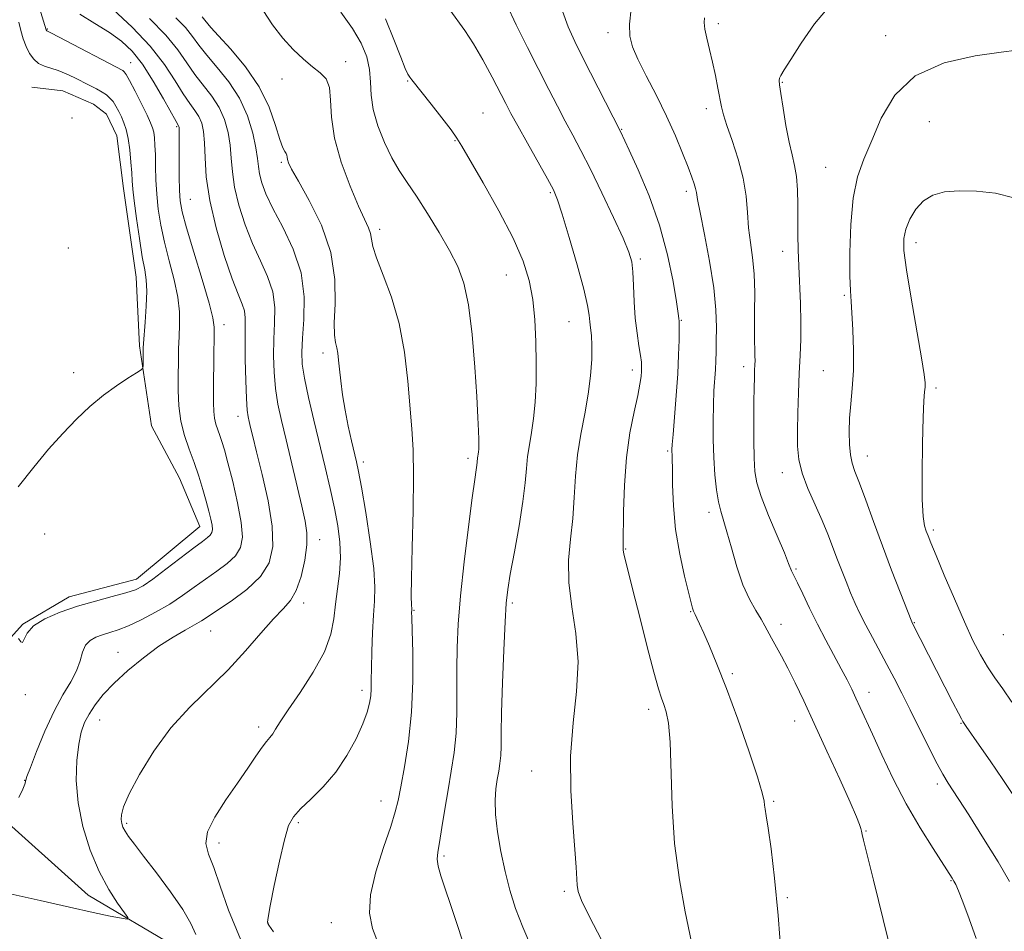
# Model space of a CAD drawing. Extents: x 2087300 to 2090200, y 357300 to 360200.
# Drawn here: x 2088663 to 2088916, y 359534 to 359768 of the extents above; entities that cross this region are included whole.
import ezdxf

# ---------------------------------------------------------------- set-up
doc = ezdxf.new("R2010")
doc.units = 0
doc.header["$MEASUREMENT"] = 0
for name, color, linetype, lineweight in [('DTM HARD BREAKLINE', 7, 'Continuous', 0), ('DTM SPOT ELEVATION', 2, 'Continuous', 13), ('INDEX CONTOUR', 41, 'Continuous', 13), ('INTERMEDIATE CONTOUR', 44, 'Continuous', 0)]:
    doc.layers.add(name, color=color, linetype=linetype, lineweight=lineweight)

msp = doc.modelspace()

# ---------------------------------------------------------------- linework, layer by layer
at = {"layer": 'DTM HARD BREAKLINE'}
for points in [[(2088666.529, 359750.812, 1044.809), (2088674.523, 359749.926, 1044.826), (2088682.413, 359746.448, 1044.93), (2088685.747, 359743.892, 1044.965), (2088688.402, 359738.362, 1045.052), (2088690.074, 359724.795, 1045.244), (2088693.328, 359702.069, 1045.244), (2088694.228, 359684.376, 1045.8), (2088697.324, 359663.909, 1046.496), (2088704.522, 359650.475, 1046.809), (2088709.692, 359638.066, 1047.157), (2088693.434, 359624.51, 1047.331), (2088676.121, 359619.987, 1047.418), (2088664.208, 359612.92, 1047.905), (2088657.888, 359605.992, 1048.236), (2088656.129, 359599.717, 1048.48), (2088655.42, 359579.8, 1049.33)], [(2088796.94, 359493.55, 1062.29), (2088767.43, 359491.6, 1058.68), (2088746.12, 359496.97, 1057.05), (2088704.21, 359529.63, 1052.9), (2088681.01, 359543.35, 1051.23), (2088657.08, 359564.85, 1049.83), (2088655.42, 359579.8, 1049.33)]]:
    msp.add_polyline3d(points, dxfattribs=at)
at = {"layer": 'DTM SPOT ELEVATION'}
for p in [(2088670.5, 359765.73, 1048.1), (2088842.84, 359767.18, 1074.4), (2088814.55, 359764.81, 1071.5), (2088885.89, 359764.08, 1077.4), (2088691.913, 359757.126, 1048.741), (2088747.12, 359757.41, 1060.52), (2088730.781, 359752.941, 1059.439), (2088763.102, 359752.433, 1063.901), (2088859.27, 359752.09, 1076.1), (2088676.86, 359742.94, 1044.22), (2088782.42, 359744.2, 1064.9), (2088839.81, 359745.29, 1073.5), (2088703.72, 359740.66, 1049.79), (2088897.09, 359741.98, 1079.2), (2088818.08, 359739.98, 1070.1), (2088775.26, 359737.07, 1063.9), (2088730.63, 359731.51, 1057.74), (2088870.48, 359730.26, 1077.1), (2088799.76, 359723.74, 1065.8), (2088834.69, 359724.08, 1071.6), (2088707.228, 359722.034, 1050.953), (2088755.85, 359714.35, 1060.46), (2088893.65, 359710.9, 1080.5), (2088675.955, 359709.53, 1045.468), (2088859.38, 359708.66, 1075.4), (2088822.82, 359706.71, 1068.3), (2088788.41, 359702.6, 1063.1), (2088875.23, 359697.41, 1077.8), (2088715.89, 359689.84, 1050.55), (2088804.55, 359690.59, 1065.1), (2088833.34, 359690.98, 1070.1), (2088741.36, 359682.54, 1057.56), (2088677.32, 359677.51, 1045.694), (2088820.82, 359678.18, 1067.5), (2088849.37, 359679.1, 1073.5), (2088869.85, 359678.02, 1077.1), (2088898.79, 359673.6, 1080.3), (2088719.527, 359666.341, 1051.406), (2088829.89, 359657.41, 1069.8), (2088751.717, 359654.6, 1058.411), (2088778.6, 359655.54, 1061.62), (2088881.18, 359656.15, 1078.7), (2088859.33, 359651.88, 1075.4), (2088840.49, 359641.63, 1071.5), (2088898.07, 359637.11, 1080.3), (2088669.85, 359636.08, 1046.54), (2088740.49, 359634.6, 1054.61), (2088819.07, 359632.28, 1068.1), (2088862.86, 359627.07, 1074.2), (2088736.34, 359618.39, 1054.43), (2088764.695, 359616.482, 1060.118), (2088789.98, 359618.36, 1064.29), (2088835.79, 359616.16, 1069.9), (2088858.93, 359612.9, 1072.5), (2088893.25, 359613.3, 1078.1), (2088712.52, 359611.18, 1052.87), (2088916.04, 359610.22, 1081.3), (2088688.71, 359605.72, 1051.24), (2088846.46, 359600.24, 1070.3), (2088664.87, 359594.84, 1048.17), (2088751.38, 359595.97, 1057.56), (2088881.61, 359595.45, 1074.6), (2088824.96, 359591.11, 1067.5), (2088683.97, 359588.35, 1052.81), (2088724.78, 359586.55, 1055.571), (2088862.5, 359588.09, 1071.3), (2088905.2, 359587.47, 1077.9), (2088794.94, 359575.22, 1065.39), (2088664.74, 359572.81, 1049.97), (2088899.13, 359571.89, 1075.6), (2088756.24, 359567.52, 1059.3), (2088857.07, 359567.42, 1070.2), (2088690.929, 359561.77, 1054.264), (2088735.043, 359561.944, 1058.271), (2088880.83, 359559.81, 1072.1), (2088714.61, 359556.75, 1056.52), (2088772.381, 359553.43, 1062.244), (2088902.65, 359547.09, 1073.9), (2088803.36, 359544.34, 1065.74), (2088860.6, 359542.74, 1070.2), (2088727.192, 359536.241, 1058.027), (2088743.48, 359536.28, 1059.13)]:
    msp.add_point(p, dxfattribs=at)
at = {"layer": 'INDEX CONTOUR'}
for points in [[(2088678.926, 359769.599, 1050), (2088682.744, 359767.1869, 1050), (2088686.471, 359764.892, 1050), (2088689.604, 359762.65, 1050), (2088692.319, 359760.081, 1050), (2088694.9609, 359756.729, 1050), (2088697.746, 359752.385, 1050), (2088700.379, 359747.8401, 1050), (2088703.614, 359742.0201, 1050), (2088704.267, 359740.907, 1050), (2088704.336, 359740.736, 1050), (2088704.379, 359740.458, 1050), (2088704.398, 359739.9829, 1050), (2088704.396, 359739.177, 1050), (2088704.368, 359735.35, 1050), (2088704.365, 359731.854, 1050), (2088704.388, 359727.9, 1050), (2088704.453, 359724.33, 1050), (2088704.622, 359721.627, 1050), (2088705.13, 359718.858, 1050), (2088706.258, 359714.735, 1050), (2088708.135, 359708.487, 1050), (2088710.285, 359701.427, 1050), (2088712.082, 359695.39, 1050), (2088713.059, 359691.6411, 1050), (2088713.382, 359689.187, 1050), (2088713.377, 359686.467, 1050), (2088713.315, 359682.362, 1050), (2088713.2129, 359673.051, 1050), (2088713.198, 359669.779, 1050), (2088713.262, 359667.518, 1050), (2088713.466, 359665.822, 1050), (2088713.844, 359664.31, 1050), (2088714.338, 359662.8631, 1050), (2088714.865, 359661.43, 1050), (2088715.385, 359659.873, 1050), (2088716.014, 359657.7071, 1050), (2088716.911, 359654.362, 1050), (2088718.144, 359649.546, 1050), (2088719.42, 359644.079, 1050), (2088720.357, 359639.056, 1050), (2088720.628, 359635.31, 1050), (2088720.133, 359632.617, 1050), (2088718.829, 359630.488, 1050), (2088716.73, 359628.507, 1050), (2088714.082, 359626.542, 1050), (2088711.1891, 359624.535, 1050), (2088708.279, 359622.443, 1050), (2088705.262, 359620.291, 1050), (2088701.9721, 359618.119, 1050), (2088698.337, 359615.992, 1050), (2088694.663, 359614.068, 1050), (2088691.348, 359612.526, 1050), (2088688.689, 359611.483, 1050), (2088686.556, 359610.793, 1050), (2088684.718, 359610.245, 1050), (2088683.006, 359609.636, 1050), (2088681.5009, 359608.791, 1050), (2088680.351, 359607.544, 1050), (2088679.6109, 359605.775, 1050), (2088678.977, 359603.554, 1050), (2088678.054, 359600.9969, 1050), (2088676.546, 359598.15, 1050), (2088674.552, 359594.776, 1050), (2088672.273, 359590.5699, 1050), (2088669.924, 359585.456, 1050), (2088667.792, 359580.288, 1050), (2088666.1829, 359576.152, 1050), (2088665.3049, 359573.833, 1050), (2088664.987, 359572.912, 1050), (2088664.96, 359572.669, 1050), (2088664.969, 359572.4491, 1050), (2088664.797, 359571.858, 1050), (2088664.236, 359570.568, 1050), (2088663.181, 359568.4229, 1050)], [(2088725.97, 359770.5359, 1060), (2088728.411, 359766.846, 1060), (2088731.027, 359763.435, 1060), (2088733.708, 359760.4729, 1060), (2088736.306, 359758.007, 1060), (2088738.665, 359756.054, 1060), (2088740.637, 359754.531, 1060), (2088742.112, 359752.965, 1060), (2088742.991, 359750.784, 1060), (2088743.293, 359747.525, 1060), (2088743.521, 359743.157, 1060), (2088744.298, 359737.76, 1060), (2088746.035, 359731.562, 1060), (2088748.308, 359725.394, 1060), (2088750.479, 359720.234, 1060), (2088753.01, 359714.676, 1060), (2088753.52, 359713.234, 1060), (2088753.7619, 359711.83, 1060), (2088754.125, 359709.915, 1060), (2088755.047, 359706.967, 1060), (2088756.796, 359702.591, 1060), (2088758.955, 359696.913, 1060), (2088760.937, 359690.186, 1060), (2088762.293, 359682.754, 1060), (2088763.127, 359675.305, 1060), (2088764.136, 359663.094, 1060), (2088764.473, 359657.68, 1060), (2088764.609, 359650.949, 1060), (2088764.504, 359642.071, 1060), (2088764.2719, 359632.612, 1060), (2088764.066, 359624.7341, 1060), (2088764.001, 359620.0441, 1060), (2088764.038, 359617.9211, 1060), (2088764.131, 359616.844, 1060), (2088764.129, 359616.618, 1060), (2088764.114, 359616.415, 1060), (2088764.1059, 359616.007, 1060), (2088764.134, 359614.624, 1060), (2088764.231, 359611.361, 1060), (2088764.385, 359605.652, 1060), (2088764.415, 359598.27, 1060), (2088764.098, 359590.326, 1060), (2088763.301, 359582.819, 1060), (2088762.259, 359576.301, 1060), (2088761.298, 359571.216, 1060), (2088760.616, 359567.71, 1060), (2088759.913, 359564.754, 1060), (2088758.759, 359561.026, 1060), (2088756.919, 359555.626, 1060), (2088754.935, 359549.348, 1060), (2088753.539, 359543.413, 1060), (2088753.293, 359538.704, 1060), (2088754.066, 359534.762, 1060), (2088755.554, 359530.794, 1060)], [(2088802.844, 359770.31, 1070), (2088804.318, 359766.3, 1070), (2088806.037, 359762.524, 1070), (2088808.192, 359758.234, 1070), (2088817.726, 359739.4341, 1070), (2088819.994, 359734.631, 1070), (2088822.321, 359729.595, 1070), (2088825.131, 359722.954, 1070), (2088827.806, 359715.436, 1070), (2088829.8511, 359707.799, 1070), (2088831.252, 359700.912, 1070), (2088832.12, 359695.674, 1070), (2088832.5709, 359692.694, 1070), (2088832.742, 359691.4269, 1070), (2088832.798, 359690.76, 1070), (2088832.816, 359690.087, 1070), (2088832.819, 359688.581, 1070), (2088832.789, 359685.898, 1070), (2088832.681, 359682.07, 1070), (2088832.444, 359677.221, 1070), (2088832.055, 359671.62, 1070), (2088831.611, 359666.112, 1070), (2088831.238, 359661.684, 1070), (2088831.031, 359659.043, 1070), (2088830.963, 359657.77, 1070), (2088830.974, 359657.164, 1070), (2088831.015, 359656.544, 1070), (2088831.059, 359655.295, 1070), (2088831.088, 359652.822, 1070), (2088831.122, 359648.717, 1070), (2088831.324, 359643.336, 1070), (2088831.897, 359637.221, 1070), (2088832.946, 359630.95, 1070), (2088834.202, 359625.235, 1070), (2088835.299, 359620.821, 1070), (2088836.275, 359617.021, 1070), (2088836.407, 359616.574, 1070), (2088836.512, 359616.313, 1070), (2088836.933, 359615.455, 1070), (2088837.372, 359614.522, 1070), (2088838.068, 359612.996, 1070), (2088839.111, 359610.669, 1070), (2088840.581, 359607.32, 1070), (2088842.52, 359602.664, 1070), (2088844.962, 359596.4, 1070), (2088847.842, 359588.553, 1070), (2088850.688, 359580.446, 1070), (2088852.931, 359573.724, 1070), (2088854.163, 359569.595, 1070), (2088854.6351, 359567.499, 1070), (2088854.758, 359566.437, 1070), (2088854.889, 359565.449, 1070), (2088855.163, 359563.738, 1070), (2088855.658, 359560.544, 1070), (2088856.416, 359555.245, 1070), (2088857.335, 359547.763, 1070), (2088858.277, 359538.155, 1070), (2088859.125, 359526.822, 1070)], [(2088918.767, 359722.401, 1080), (2088914.077, 359723.6049, 1080), (2088909.2089, 359724.165, 1080), (2088904.703, 359724.236, 1080), (2088900.981, 359723.9181, 1080), (2088897.996, 359723.108, 1080), (2088895.581, 359721.651, 1080), (2088893.606, 359719.485, 1080), (2088892.075, 359716.924, 1080), (2088891.03, 359714.374, 1080), (2088890.5099, 359711.987, 1080), (2088890.552, 359708.893, 1080), (2088891.194, 359703.969, 1080), (2088892.395, 359696.622, 1080), (2088895.028, 359681.374, 1080), (2088895.719, 359677.092, 1080), (2088895.97, 359674.949, 1080), (2088895.96, 359673.807, 1080), (2088895.846, 359672.564, 1080), (2088895.68, 359670.267, 1080), (2088895.489, 359666.001, 1080), (2088895.306, 359659.321, 1080), (2088895.198, 359651.666, 1080), (2088895.24, 359644.944, 1080), (2088895.479, 359640.597, 1080), (2088895.855, 359638.193, 1080), (2088896.278, 359636.835, 1080), (2088896.73, 359635.642, 1080), (2088897.462, 359633.819, 1080), (2088898.795, 359630.59, 1080), (2088900.919, 359625.506, 1080), (2088903.5, 359619.428, 1080), (2088906.072, 359613.545, 1080), (2088908.2799, 359608.786, 1080), (2088910.198, 359605.049, 1080), (2088912.0091, 359601.976, 1080), (2088913.882, 359599.197, 1080), (2088915.928, 359596.314, 1080), (2088918.246, 359592.921, 1080)]]:
    msp.add_polyline3d(points, dxfattribs=at)
at = {"layer": 'INTERMEDIATE CONTOUR'}
for points in [[(2088687.423, 359770.778, 1052), (2088692.322, 359766.22, 1052), (2088696.963, 359761.327, 1052), (2088700.616, 359756.647, 1052), (2088703.351, 359752.491, 1052), (2088705.443, 359749.112, 1052), (2088707.124, 359746.653, 1052), (2088708.461, 359744.833, 1052), (2088709.479, 359743.263, 1052), (2088710.205, 359741.568, 1052), (2088710.676, 359739.437, 1052), (2088710.926, 359736.572, 1052), (2088711.05, 359732.7201, 1052), (2088711.363, 359727.787, 1052), (2088712.2359, 359721.724, 1052), (2088713.895, 359714.68, 1052), (2088715.985, 359707.604, 1052), (2088718.004, 359701.649, 1052), (2088719.545, 359697.645, 1052), (2088720.576, 359695.144, 1052), (2088721.161, 359693.38, 1052), (2088721.38, 359691.619, 1052), (2088721.382, 359689.27, 1052), (2088721.334, 359685.775, 1052), (2088721.3699, 359680.875, 1052), (2088721.489, 359675.501, 1052), (2088721.659, 359670.882, 1052), (2088721.852, 359667.919, 1052), (2088722.076, 359666.194, 1052), (2088722.346, 359664.957, 1052), (2088722.7, 359663.479, 1052), (2088723.285, 359661.096, 1052), (2088724.2691, 359657.164, 1052), (2088725.711, 359651.352, 1052), (2088727.217, 359644.587, 1052), (2088728.278, 359638.113, 1052), (2088728.445, 359632.885, 1052), (2088727.494, 359628.723, 1052), (2088725.257, 359625.157, 1052), (2088721.754, 359621.839, 1052), (2088717.755, 359618.891, 1052), (2088710.104, 359613.84, 1052), (2088708.332, 359612.772, 1052), (2088705.91, 359611.419, 1052), (2088702.822, 359609.623, 1052), (2088699.197, 359607.275, 1052), (2088695.211, 359604.34, 1052), (2088691.234, 359601.081, 1052), (2088687.685, 359597.833, 1052), (2088684.887, 359594.87, 1052), (2088682.789, 359592.224, 1052), (2088681.241, 359589.86, 1052), (2088680.103, 359587.673, 1052), (2088679.2629, 359585.255, 1052), (2088678.616, 359582.124, 1052), (2088678.1171, 359577.924, 1052), (2088677.964, 359572.807, 1052), (2088678.416, 359567.051, 1052), (2088679.651, 359560.9619, 1052), (2088681.527, 359554.95, 1052), (2088683.823, 359549.452, 1052), (2088686.291, 359544.8489, 1052), (2088688.587, 359541.287, 1052), (2088690.344, 359538.857, 1052), (2088691.224, 359537.583, 1052), (2088691.023, 359537.215, 1052), (2088689.569, 359537.44, 1052), (2088686.699, 359538.006, 1052), (2088682.293, 359538.921, 1052), (2088676.239, 359540.256, 1052), (2088668.71, 359541.984, 1052), (2088661.012, 359543.681, 1052)], [(2088668.533, 359771.158, 1048), (2088670.243, 359765.518, 1048), (2088670.286, 359765.433, 1048), (2088670.336, 359765.362, 1048), (2088670.396, 359765.309, 1048), (2088671.4191, 359764.791, 1048), (2088673.582, 359763.6719, 1048), (2088689.931, 359755.082, 1048), (2088690.274, 359754.811, 1048), (2088690.768, 359754.104, 1048), (2088691.655, 359752.504, 1048), (2088693.068, 359749.771, 1048), (2088694.701, 359746.5309, 1048), (2088696.141, 359743.626, 1048), (2088697.073, 359741.673, 1048), (2088697.583, 359740.383, 1048), (2088697.855, 359739.24, 1048), (2088698.0449, 359737.801, 1048), (2088698.186, 359735.91, 1048), (2088698.279, 359733.484, 1048), (2088698.34, 359730.483, 1048), (2088698.433, 359727.038, 1048), (2088698.634, 359723.328, 1048), (2088699.019, 359719.478, 1048), (2088699.652, 359715.411, 1048), (2088700.592, 359711.001, 1048), (2088701.836, 359706.212, 1048), (2088703.112, 359701.3749, 1048), (2088704.081, 359696.914, 1048), (2088704.503, 359693.13, 1048), (2088704.521, 359689.848, 1048), (2088704.374, 359686.774, 1048), (2088704.26, 359683.646, 1048), (2088704.199, 359680.346, 1048), (2088704.169, 359676.792, 1048), (2088704.176, 359672.95, 1048), (2088704.349, 359668.977, 1048), (2088704.844, 359665.083, 1048), (2088705.76, 359661.4201, 1048), (2088706.956, 359657.916, 1048), (2088708.234, 359654.445, 1048), (2088709.425, 359650.938, 1048), (2088710.475, 359647.55, 1048), (2088711.36, 359644.494, 1048), (2088712.058, 359641.943, 1048), (2088712.559, 359639.908, 1048), (2088712.854, 359638.359, 1048), (2088712.935, 359637.249, 1048), (2088712.788, 359636.45, 1048), (2088712.401, 359635.819, 1048), (2088711.706, 359635.174, 1048), (2088710.408, 359634.192, 1048), (2088708.16, 359632.513, 1048), (2088701.013, 359627.048, 1048), (2088697.615, 359624.499, 1048), (2088695.186, 359622.827, 1048), (2088693.166, 359621.796, 1048), (2088690.713, 359620.982, 1048), (2088687.205, 359620.032, 1048), (2088682.902, 359618.883, 1048), (2088678.281, 359617.545, 1048), (2088673.811, 359616.027, 1048), (2088669.918, 359614.347, 1048), (2088667.018, 359612.5189, 1048), (2088665.368, 359610.631, 1048), (2088664.599, 359609.055, 1048), (2088664.18, 359608.233, 1048), (2088663.6959, 359608.44, 1048), (2088663.169, 359609.278, 1048)], [(2088773.873, 359770.686, 1066), (2088777.751, 359765.379, 1066), (2088779.997, 359761.987, 1066), (2088782.423, 359757.811, 1066), (2088784.785, 359753.416, 1066), (2088788.263, 359746.67, 1066), (2088789.615, 359744.105, 1066), (2088791.373, 359740.8931, 1066), (2088793.871, 359736.424, 1066), (2088799.003, 359727.278, 1066), (2088800.51, 359724.459, 1066), (2088801.564, 359721.9451, 1066), (2088802.787, 359718.188, 1066), (2088804.6, 359712.192, 1066), (2088806.641, 359705.179, 1066), (2088808.348, 359698.922, 1066), (2088809.311, 359694.7599, 1066), (2088809.711, 359692.276, 1066), (2088809.878, 359690.617, 1066), (2088810.072, 359689.018, 1066), (2088810.275, 359687.074, 1066), (2088810.398, 359684.468, 1066), (2088810.355, 359680.976, 1066), (2088810.074, 359676.746, 1066), (2088809.485, 359672.0159, 1066), (2088808.578, 359666.996, 1066), (2088807.563, 359661.772, 1066), (2088806.71, 359656.3981, 1066), (2088806.201, 359650.934, 1066), (2088805.876, 359645.462, 1066), (2088805.486, 359640.07, 1066), (2088804.896, 359634.788, 1066), (2088804.411, 359629.413, 1066), (2088804.452, 359623.682, 1066), (2088805.25, 359617.392, 1066), (2088806.285, 359610.569, 1066), (2088806.852, 359603.299, 1066), (2088806.476, 359595.644, 1066), (2088805.61, 359587.58, 1066), (2088804.94, 359579.058, 1066), (2088804.969, 359570.21, 1066), (2088805.475, 359561.879, 1066), (2088806.052, 359555.083, 1066), (2088806.389, 359550.541, 1066), (2088806.643, 359545.97, 1066), (2088806.907, 359544.34, 1066), (2088807.763, 359541.972, 1066), (2088809.701, 359537.941, 1066), (2088812.947, 359531.699, 1066)], [(2088788.495, 359772.146, 1068), (2088790.941, 359766.8711, 1068), (2088793.868, 359760.981, 1068), (2088799.351, 359750.232, 1068), (2088801.561, 359745.926, 1068), (2088803.5599, 359742.111, 1068), (2088805.495, 359738.515, 1068), (2088807.58, 359734.602, 1068), (2088810.044, 359729.772, 1068), (2088812.982, 359723.731, 1068), (2088815.959, 359717.409, 1068), (2088818.409, 359712.044, 1068), (2088819.911, 359708.477, 1068), (2088820.6501, 359705.971, 1068), (2088820.955, 359703.394, 1068), (2088821.12, 359699.896, 1068), (2088821.286, 359695.751, 1068), (2088821.555, 359691.518, 1068), (2088821.986, 359687.681, 1068), (2088822.48, 359684.444, 1068), (2088822.893, 359681.94, 1068), (2088823.117, 359680.218, 1068), (2088823.178, 359678.991, 1068), (2088823.136, 359677.889, 1068), (2088823.021, 359676.543, 1068), (2088822.739, 359674.586, 1068), (2088822.162, 359671.652, 1068), (2088821.234, 359667.466, 1068), (2088820.175, 359662.099, 1068), (2088819.275, 359655.716, 1068), (2088818.75, 359648.645, 1068), (2088818.524, 359641.8779, 1068), (2088818.4121, 359633.529, 1068), (2088818.446, 359632.017, 1068), (2088818.621, 359630.9529, 1068), (2088819.015, 359629.325, 1068), (2088820.955, 359621.6529, 1068), (2088822.673, 359614.764, 1068), (2088824.586, 359607.145, 1068), (2088826.286, 359600.579, 1068), (2088827.472, 359596.377, 1068), (2088828.263, 359593.974, 1068), (2088828.887, 359592.336, 1068), (2088829.512, 359590.462, 1068), (2088830.087, 359587.495, 1068), (2088830.5, 359582.6111, 1068), (2088830.985, 359566.281, 1068), (2088831.635, 359556.604, 1068), (2088832.863, 359547.267, 1068), (2088834.35, 359539.105, 1068), (2088836.43, 359529.203, 1068)], [(2088820.483, 359770.986, 1072), (2088820.083, 359766.978, 1072), (2088820.15, 359763.9049, 1072), (2088820.801, 359761.181, 1072), (2088822.185, 359757.981, 1072), (2088824.352, 359753.7081, 1072), (2088826.964, 359748.663, 1072), (2088829.588, 359743.377, 1072), (2088831.858, 359738.338, 1072), (2088833.6979, 359733.875, 1072), (2088835.098, 359730.276, 1072), (2088836.068, 359727.732, 1072), (2088836.684, 359726.028, 1072), (2088837.038, 359724.853, 1072), (2088837.249, 359723.792, 1072), (2088837.547, 359722.021, 1072), (2088838.187, 359718.612, 1072), (2088839.315, 359713.013, 1072), (2088840.628, 359706.156, 1072), (2088841.715, 359699.345, 1072), (2088842.2671, 359693.639, 1072), (2088842.403, 359689.113, 1072), (2088842.3501, 359685.592, 1072), (2088842.287, 359682.869, 1072), (2088842.222, 359680.587, 1072), (2088842.117, 359678.355, 1072), (2088841.758, 359672.821, 1072), (2088841.597, 359669.222, 1072), (2088841.513, 359664.98, 1072), (2088841.538, 359660.358, 1072), (2088841.7, 359655.7, 1072), (2088842.013, 359651.328, 1072), (2088842.445, 359647.468, 1072), (2088842.952, 359644.325, 1072), (2088843.511, 359641.933, 1072), (2088845.074, 359636.695, 1072), (2088846.2291, 359632.514, 1072), (2088847.621, 359627.689, 1072), (2088849.192, 359623.069, 1072), (2088850.864, 359619.33, 1072), (2088852.473, 359616.459, 1072), (2088853.838, 359614.27, 1072), (2088854.845, 359612.555, 1072), (2088856.547, 359609.363, 1072), (2088859.083, 359604.756, 1072), (2088860.7199, 359601.654, 1072), (2088862.589, 359597.907, 1072), (2088864.808, 359593.26, 1072), (2088867.528, 359587.4191, 1072), (2088870.77, 359580.364, 1072), (2088874.039, 359573.175, 1072), (2088876.7151, 359567.207, 1072), (2088878.3401, 359563.456, 1072), (2088879.123, 359561.489, 1072), (2088879.437, 359560.516, 1072), (2088879.614, 359559.814, 1072), (2088879.819, 359558.924, 1072), (2088880.175, 359557.454, 1072), (2088881.649, 359551.671, 1072), (2088882.767, 359547.212, 1072), (2088886.523, 359531.881, 1072)], [(2088871.305, 359771.551, 1076), (2088867.598, 359767.079, 1076), (2088864.169, 359762.152, 1076), (2088861.457, 359757.922, 1076), (2088859.774, 359755.253, 1076), (2088858.922, 359753.854, 1076), (2088858.576, 359753.148, 1076), (2088858.472, 359752.547, 1076), (2088858.576, 359751.436, 1076), (2088858.916, 359749.191, 1076), (2088859.499, 359745.457, 1076), (2088860.242, 359740.964, 1076), (2088861.046, 359736.71, 1076), (2088861.814, 359733.417, 1076), (2088862.471, 359730.694, 1076), (2088862.949, 359727.872, 1076), (2088863.204, 359724.45, 1076), (2088863.295, 359720.601, 1076), (2088863.3219, 359712.884, 1076), (2088863.378, 359709.061, 1076), (2088863.512, 359704.9031, 1076), (2088863.964, 359695.31, 1076), (2088864.092, 359690.5301, 1076), (2088864.043, 359686.143, 1076), (2088863.865, 359681.889, 1076), (2088863.636, 359677.375, 1076), (2088863.427, 359672.367, 1076), (2088863.268, 359667.252, 1076), (2088863.178, 359662.572, 1076), (2088863.21, 359658.69, 1076), (2088863.548, 359655.2549, 1076), (2088864.407, 359651.739, 1076), (2088865.901, 359647.766, 1076), (2088867.745, 359643.58, 1076), (2088869.551, 359639.583, 1076), (2088871.023, 359636.069, 1076), (2088872.234, 359632.923, 1076), (2088873.346, 359629.9249, 1076), (2088874.489, 359626.905, 1076), (2088875.6711, 359623.903, 1076), (2088876.862, 359621.007, 1076), (2088878.058, 359618.261, 1076), (2088879.333, 359615.534, 1076), (2088880.7789, 359612.651, 1076), (2088882.457, 359609.482, 1076), (2088886.177, 359602.596, 1076), (2088888.043, 359599.0401, 1076), (2088889.989, 359595.231, 1076), (2088892.154, 359590.908, 1076), (2088897.011, 359581.121, 1076), (2088899.042, 359577.105, 1076), (2088900.493, 359574.412, 1076), (2088901.896, 359572.11, 1076), (2088907.178, 359563.964, 1076), (2088911.011, 359557.943, 1076), (2088914.707, 359551.956, 1076), (2088917.676, 359546.883, 1076)], [(2088696.782, 359768.443, 1054), (2088700.961, 359764.169, 1054), (2088704.076, 359760.388, 1054), (2088706.397, 359757.078, 1054), (2088708.452, 359754.092, 1054), (2088712.805, 359748.511, 1054), (2088714.69, 359745.6181, 1054), (2088716.077, 359742.503, 1054), (2088716.9929, 359739.234, 1054), (2088717.524, 359735.927, 1054), (2088717.793, 359732.63, 1054), (2088718.066, 359729.126, 1054), (2088718.645, 359725.134, 1054), (2088719.757, 359720.492, 1054), (2088721.333, 359715.523, 1054), (2088723.231, 359710.667, 1054), (2088725.271, 359706.256, 1054), (2088727.126, 359702.191, 1054), (2088728.4319, 359698.262, 1054), (2088728.947, 359694.292, 1054), (2088728.916, 359690.238, 1054), (2088728.705, 359686.088, 1054), (2088728.625, 359681.853, 1054), (2088728.758, 359677.617, 1054), (2088729.132, 359673.486, 1054), (2088729.769, 359669.475, 1054), (2088730.672, 359665.228, 1054), (2088731.836, 359660.298, 1054), (2088735.902, 359643.242, 1054), (2088736.783, 359639.434, 1054), (2088737.226, 359636.427, 1054), (2088737.19, 359633.289, 1054), (2088736.659, 359629.3761, 1054), (2088735.716, 359625.206, 1054), (2088734.467, 359621.583, 1054), (2088732.969, 359619.028, 1054), (2088731.074, 359616.917, 1054), (2088728.585, 359614.34, 1054), (2088725.356, 359610.63, 1054), (2088721.451, 359606.085, 1054), (2088716.988, 359601.247, 1054), (2088707.105, 359591.643, 1054), (2088702.259, 359586.295, 1054), (2088697.873, 359580.306, 1054), (2088694.226, 359574.373, 1054), (2088691.59, 359569.401, 1054), (2088690.127, 359566.056, 1054), (2088689.56, 359564.0271, 1054), (2088689.501, 359562.76, 1054), (2088689.638, 359561.766, 1054), (2088689.956, 359560.824, 1054), (2088690.514, 359559.778, 1054), (2088691.408, 359558.432, 1054), (2088692.887, 359556.429, 1054), (2088695.239, 359553.373, 1054), (2088698.564, 359549.079, 1054), (2088702.214, 359544.219, 1054), (2088705.354, 359539.68, 1054), (2088707.39, 359536.113, 1054), (2088708.694, 359533.229, 1054)], [(2088703.527, 359768.659, 1056), (2088705.981, 359766.111, 1056), (2088707.8401, 359763.863, 1056), (2088709.4811, 359761.631, 1056), (2088711.461, 359759.073, 1056), (2088714.145, 359755.92, 1056), (2088717.149, 359752.189, 1056), (2088719.901, 359747.9739, 1056), (2088721.949, 359743.438, 1056), (2088723.31, 359739.032, 1056), (2088724.121, 359735.283, 1056), (2088724.536, 359732.54, 1056), (2088724.77, 359730.464, 1056), (2088725.054, 359728.543, 1056), (2088725.618, 359726.305, 1056), (2088726.681, 359723.441, 1056), (2088728.458, 359719.684, 1056), (2088730.997, 359714.868, 1056), (2088733.676, 359709.238, 1056), (2088735.703, 359703.145, 1056), (2088736.515, 359696.965, 1056), (2088736.45, 359691.206, 1056), (2088736.077, 359686.402, 1056), (2088735.879, 359682.83, 1056), (2088736.026, 359679.732, 1056), (2088736.6049, 359676.09, 1056), (2088737.655, 359671.161, 1056), (2088739.02, 359665.303, 1056), (2088741.903, 359653.247, 1056), (2088743.175, 359647.748, 1056), (2088744.27, 359642.7211, 1056), (2088745.139, 359638.189, 1056), (2088745.7, 359634.006, 1056), (2088745.859, 359629.981, 1056), (2088745.582, 359625.968, 1056), (2088745.056, 359621.988, 1056), (2088744.525, 359618.104, 1056), (2088744.0979, 359614.313, 1056), (2088743.345, 359610.339, 1056), (2088741.703, 359605.8371, 1056), (2088738.852, 359600.658, 1056), (2088735.448, 359595.429, 1056), (2088732.392, 359590.972, 1056), (2088730.368, 359587.898, 1056), (2088729.181, 359585.98, 1056), (2088728.421, 359584.777, 1056), (2088727.7171, 359583.862, 1056), (2088726.865, 359582.842, 1056), (2088725.704, 359581.333, 1056), (2088724.096, 359579.031, 1056), (2088721.995, 359575.941, 1056), (2088719.382, 359572.144, 1056), (2088716.3611, 359567.8071, 1056), (2088713.539, 359563.429, 1056), (2088711.651, 359559.594, 1056), (2088711.22, 359556.635, 1056), (2088711.938, 359553.901, 1056), (2088713.287, 359550.492, 1056), (2088714.907, 359545.689, 1056), (2088717.062, 359539.496, 1056), (2088720.1759, 359532.099, 1056)], [(2088710.272, 359768.875, 1058), (2088711.002, 359768.053, 1058), (2088712.5651, 359766.184, 1058), (2088714.47, 359764.054, 1058), (2088717.65, 359760.575, 1058), (2088721.4501, 359756.044, 1058), (2088724.97, 359750.926, 1058), (2088727.507, 359745.711, 1058), (2088729.167, 359740.986, 1058), (2088730.2549, 359737.367, 1058), (2088731.031, 359735.263, 1058), (2088731.568, 359734.28, 1058), (2088731.89, 359733.819, 1058), (2088732.039, 359733.379, 1058), (2088732.107, 359732.853, 1058), (2088732.202, 359732.229, 1058), (2088732.48, 359731.386, 1058), (2088733.287, 359729.762, 1058), (2088735.016, 359726.69, 1058), (2088737.828, 359721.73, 1058), (2088740.953, 359715.384, 1058), (2088743.387, 359708.383, 1058), (2088744.41, 359701.443, 1058), (2088744.448, 359695.21, 1058), (2088744.21, 359690.311, 1058), (2088744.257, 359687.153, 1058), (2088744.547, 359685.256, 1058), (2088744.89, 359683.919, 1058), (2088745.1419, 359682.52, 1058), (2088745.339, 359680.7671, 1058), (2088745.566, 359678.447, 1058), (2088745.897, 359675.42, 1058), (2088746.37, 359671.827, 1058), (2088747.014, 359667.88, 1058), (2088747.826, 359663.8241, 1058), (2088748.681, 359660.041, 1058), (2088749.959, 359654.669, 1058), (2088750.471, 359652.159, 1058), (2088751.205, 359648.081, 1058), (2088752.301, 359641.624, 1058), (2088753.482, 359634.073, 1058), (2088754.365, 359627.238, 1058), (2088754.6721, 359622.415, 1058), (2088754.554, 359618.853, 1058), (2088754.267, 359615.286, 1058), (2088754.024, 359610.81, 1058), (2088753.8609, 359605.968, 1058), (2088753.774, 359601.665, 1058), (2088753.745, 359598.567, 1058), (2088753.7111, 359596.383, 1058), (2088753.598, 359594.582, 1058), (2088753.316, 359592.676, 1058), (2088752.705, 359590.3531, 1058), (2088751.589, 359587.344, 1058), (2088749.837, 359583.5079, 1058), (2088747.486, 359579.216, 1058), (2088744.619, 359574.968, 1058), (2088741.382, 359571.188, 1058), (2088738.193, 359568.01, 1058), (2088735.534, 359565.492, 1058), (2088733.736, 359563.511, 1058), (2088732.51, 359561.221, 1058), (2088731.417, 359557.5969, 1058), (2088730.136, 359552.062, 1058), (2088728.835, 359545.846, 1058), (2088727.803, 359540.63, 1058), (2088727.253, 359537.662, 1058), (2088727.094, 359536.457, 1058), (2088727.161, 359536.098, 1058), (2088727.449, 359535.633, 1058), (2088728.5951, 359533.976, 1058)], [(2088745.918, 359770.075, 1062), (2088748.933, 359765.927, 1062), (2088751.151, 359762.125, 1062), (2088752.567, 359758.643, 1062), (2088753.314, 359755.363, 1062), (2088753.577, 359752.153, 1062), (2088753.745, 359748.804, 1062), (2088754.2571, 359745.089, 1062), (2088755.431, 359740.9, 1062), (2088757.107, 359736.603, 1062), (2088759.0009, 359732.679, 1062), (2088760.912, 359729.421, 1062), (2088762.961, 359726.358, 1062), (2088765.349, 359722.829, 1062), (2088768.177, 359718.395, 1062), (2088771.138, 359713.511, 1062), (2088773.83, 359708.854, 1062), (2088775.938, 359704.802, 1062), (2088777.5151, 359700.535, 1062), (2088778.706, 359694.931, 1062), (2088779.633, 359687.334, 1062), (2088780.336, 359678.941, 1062), (2088780.829, 359671.413, 1062), (2088781.135, 359666.0301, 1062), (2088781.297, 359662.5499, 1062), (2088781.364, 359660.349, 1062), (2088781.376, 359658.876, 1062), (2088781.349, 359657.876, 1062), (2088781.288, 359657.168, 1062), (2088781.203, 359656.593, 1062), (2088781.1131, 359656.088, 1062), (2088781.039, 359655.614, 1062), (2088780.942, 359654.537, 1062), (2088780.849, 359653.763, 1062), (2088780.665, 359652.566, 1062), (2088780.3, 359650.111, 1062), (2088779.659, 359645.417, 1062), (2088778.702, 359637.951, 1062), (2088777.626, 359628.9799, 1062), (2088776.686, 359620.22, 1062), (2088776.079, 359612.981, 1062), (2088775.776, 359606.954, 1062), (2088775.6921, 359601.424, 1062), (2088775.7269, 359595.832, 1062), (2088775.73, 359590.252, 1062), (2088775.535, 359584.917, 1062), (2088775.027, 359579.973, 1062), (2088774.288, 359575.232, 1062), (2088773.452, 359570.423, 1062), (2088772.638, 359565.4219, 1062), (2088771.901, 359560.707, 1062), (2088771.281, 359556.902, 1062), (2088770.834, 359554.396, 1062), (2088770.667, 359552.633, 1062), (2088770.902, 359550.817, 1062), (2088771.618, 359548.299, 1062), (2088772.722, 359544.9989, 1062), (2088774.082, 359540.983, 1062), (2088775.604, 359536.32, 1062), (2088777.3679, 359531.104, 1062)], [(2088757.415, 359768.39, 1064), (2088759.52, 359763.073, 1064), (2088761.299, 359758.502, 1064), (2088762.466, 359755.638, 1064), (2088763.1609, 359754.147, 1064), (2088763.631, 359753.37, 1064), (2088764.14, 359752.6801, 1064), (2088769.0771, 359746.482, 1064), (2088771.869, 359742.9331, 1064), (2088774.245, 359739.853, 1064), (2088775.747, 359737.769, 1064), (2088777.038, 359735.667, 1064), (2088782.433, 359726.3, 1064), (2088786.471, 359719.102, 1064), (2088790.166, 359712.025, 1064), (2088792.735, 359706.169, 1064), (2088794.299, 359701.176, 1064), (2088795.2049, 359696.323, 1064), (2088795.7511, 359691.06, 1064), (2088796.039, 359685.516, 1064), (2088796.125, 359679.991, 1064), (2088796.053, 359674.756, 1064), (2088795.826, 359669.963, 1064), (2088795.4379, 359665.735, 1064), (2088794.906, 359662.133, 1064), (2088794.34, 359658.972, 1064), (2088793.874, 359656.006, 1064), (2088793.579, 359652.936, 1064), (2088793.266, 359649.257, 1064), (2088792.687, 359644.412, 1064), (2088791.686, 359638.158, 1064), (2088790.4961, 359631.511, 1064), (2088789.444, 359625.803, 1064), (2088788.773, 359621.845, 1064), (2088788.386, 359618.364, 1064), (2088788.1, 359613.569, 1064), (2088787.776, 359606.292, 1064), (2088787.454, 359597.868, 1064), (2088787.215, 359590.255, 1064), (2088787.112, 359584.943, 1064), (2088787.07, 359581.543, 1064), (2088786.9839, 359579.196, 1064), (2088786.774, 359577.162, 1064), (2088786.464, 359575.167, 1064), (2088786.101, 359573.058, 1064), (2088785.753, 359570.665, 1064), (2088785.553, 359567.763, 1064), (2088785.657, 359564.116, 1064), (2088786.171, 359559.6021, 1064), (2088787.027, 359554.566, 1064), (2088788.11, 359549.474, 1064), (2088789.343, 359544.663, 1064), (2088790.808, 359539.975, 1064), (2088792.623, 359535.126, 1064), (2088794.864, 359529.915, 1064)], [(2088839.343, 359768.622, 1074), (2088839.237, 359767.406, 1074), (2088839.433, 359765.726, 1074), (2088839.933, 359763.376, 1074), (2088840.635, 359760.472, 1074), (2088841.411, 359757.209, 1074), (2088842.146, 359753.808, 1074), (2088842.787, 359750.575, 1074), (2088843.684, 359745.754, 1074), (2088844.17, 359743.737, 1074), (2088845.023, 359741.031, 1074), (2088846.393, 359737.108, 1074), (2088847.954, 359732.369, 1074), (2088849.264, 359727.442, 1074), (2088850.004, 359722.841, 1074), (2088850.364, 359718.614, 1074), (2088850.6569, 359714.688, 1074), (2088851.117, 359710.952, 1074), (2088851.642, 359707.119, 1074), (2088852.0491, 359702.863, 1074), (2088852.207, 359698.0231, 1074), (2088852.196, 359693.107, 1074), (2088852.149, 359688.789, 1074), (2088852.168, 359685.582, 1074), (2088852.232, 359683.35, 1074), (2088852.288, 359681.791, 1074), (2088852.296, 359680.607, 1074), (2088852.262, 359679.497, 1074), (2088852.204, 359678.161, 1074), (2088852.138, 359676.3071, 1074), (2088852.075, 359673.669, 1074), (2088852.025, 359669.993, 1074), (2088851.9981, 359665.22, 1074), (2088852.009, 359660.088, 1074), (2088852.073, 359655.531, 1074), (2088852.249, 359652.1549, 1074), (2088852.769, 359649.232, 1074), (2088853.9069, 359645.702, 1074), (2088855.792, 359640.89, 1074), (2088857.967, 359635.652, 1074), (2088859.83, 359631.226, 1074), (2088860.931, 359628.534, 1074), (2088861.667, 359626.634, 1074), (2088861.917, 359626.128, 1074), (2088862.378, 359625.237, 1074), (2088863.219, 359623.53, 1074), (2088864.557, 359620.715, 1074), (2088866.308, 359617.061, 1074), (2088868.337, 359612.978, 1074), (2088870.497, 359608.847, 1074), (2088874.463, 359601.477, 1074), (2088875.9361, 359598.631, 1074), (2088877.123, 359596.214, 1074), (2088878.182, 359593.963, 1074), (2088879.283, 359591.58, 1074), (2088882.432, 359584.678, 1074), (2088884.85, 359579.413, 1074), (2088887.803, 359573.262, 1074), (2088891.154, 359566.819, 1074), (2088894.706, 359560.664, 1074), (2088898.03, 359555.321, 1074), (2088902.973, 359547.699, 1074), (2088903.401, 359546.971, 1074), (2088903.861, 359546.088, 1074), (2088904.568, 359544.493, 1074), (2088905.692, 359541.653, 1074), (2088907.311, 359537.298, 1074), (2088909.127, 359532.192, 1074)], [(2088663.193, 359767.483, 1046), (2088663.691, 359765.394, 1046), (2088664.328, 359763.283, 1046), (2088665.096, 359761.274, 1046), (2088665.996, 359759.485, 1046), (2088667.056, 359758, 1046), (2088668.309, 359756.895, 1046), (2088669.782, 359756.19, 1046), (2088673.338, 359755.111, 1046), (2088675.368, 359754.286, 1046), (2088677.463, 359753.279, 1046), (2088681.435, 359751.253, 1046), (2088683.144, 359750.366, 1046), (2088684.583, 359749.565, 1046), (2088685.717, 359748.824, 1046), (2088686.624, 359748.048, 1046), (2088687.405, 359747.12, 1046), (2088688.1479, 359745.961, 1046), (2088688.865, 359744.621, 1046), (2088689.552, 359743.189, 1046), (2088690.203, 359741.694, 1046), (2088690.795, 359739.934, 1046), (2088691.302, 359737.653, 1046), (2088691.705, 359734.731, 1046), (2088692.002, 359731.6, 1046), (2088692.198, 359728.831, 1046), (2088692.318, 359726.743, 1046), (2088692.479, 359724.657, 1046), (2088692.816, 359721.644, 1046), (2088693.417, 359717.127, 1046), (2088694.173, 359711.939, 1046), (2088694.927, 359707.268, 1046), (2088695.538, 359703.938, 1046), (2088695.939, 359701.3239, 1046), (2088696.08, 359698.4381, 1046), (2088695.947, 359694.618, 1046), (2088695.659, 359690.509, 1046), (2088695.206, 359685.021, 1046), (2088695.142, 359683.9, 1046), (2088695.13, 359683.0051, 1046), (2088695.12, 359679.368, 1046), (2088695.056, 359678.715, 1046), (2088694.616, 359678.222, 1046), (2088693.423, 359677.466, 1046), (2088691.226, 359676.1091, 1046), (2088688.27, 359674.162, 1046), (2088684.924, 359671.717, 1046), (2088681.495, 359668.854, 1046), (2088678.024, 359665.589, 1046), (2088674.49, 359661.92, 1046), (2088670.863, 359657.839, 1046), (2088667.0771, 359653.295, 1046), (2088663.06, 359648.228, 1046)], [(2088919.498, 359760.317, 1078), (2088915.536, 359759.8411, 1078), (2088908.8449, 359758.901, 1078), (2088900.842, 359757.05, 1078), (2088893.464, 359753.758, 1078), (2088888.197, 359748.764, 1078), (2088884.728, 359742.874, 1078), (2088882.296, 359737.163, 1078), (2088880.282, 359732.355, 1078), (2088878.645, 359727.769, 1078), (2088877.489, 359722.372, 1078), (2088876.87, 359715.555, 1078), (2088876.66, 359708.392, 1078), (2088876.684, 359702.38, 1078), (2088876.797, 359698.52, 1078), (2088876.962, 359695.839, 1078), (2088877.174, 359692.868, 1078), (2088877.408, 359688.528, 1078), (2088877.57, 359683.301, 1078), (2088877.549, 359678.055, 1078), (2088877.283, 359673.473, 1078), (2088876.899, 359669.481, 1078), (2088876.571, 359665.8159, 1078), (2088876.443, 359662.298, 1078), (2088876.523, 359659.078, 1078), (2088876.789, 359656.387, 1078), (2088877.241, 359654.286, 1078), (2088877.975, 359652.15, 1078), (2088879.11, 359649.179, 1078), (2088880.723, 359644.792, 1078), (2088882.728, 359639.267, 1078), (2088884.996, 359633.096, 1078), (2088887.367, 359626.819, 1078), (2088889.548, 359621.1549, 1078), (2088892.541, 359613.525, 1078), (2088892.656, 359613.269, 1078), (2088903.1241, 359592.81, 1078), (2088904.5161, 359590.1229, 1078), (2088905.315, 359588.61, 1078), (2088905.674, 359587.964, 1078), (2088906.003, 359587.451, 1078), (2088906.532, 359586.671, 1078), (2088909.842, 359581.911, 1078), (2088912.666, 359577.826, 1078), (2088915.922, 359573.032, 1078), (2088919.347, 359567.901, 1078)]]:
    msp.add_polyline3d(points, dxfattribs=at)

doc.saveas('drawing.dxf')
